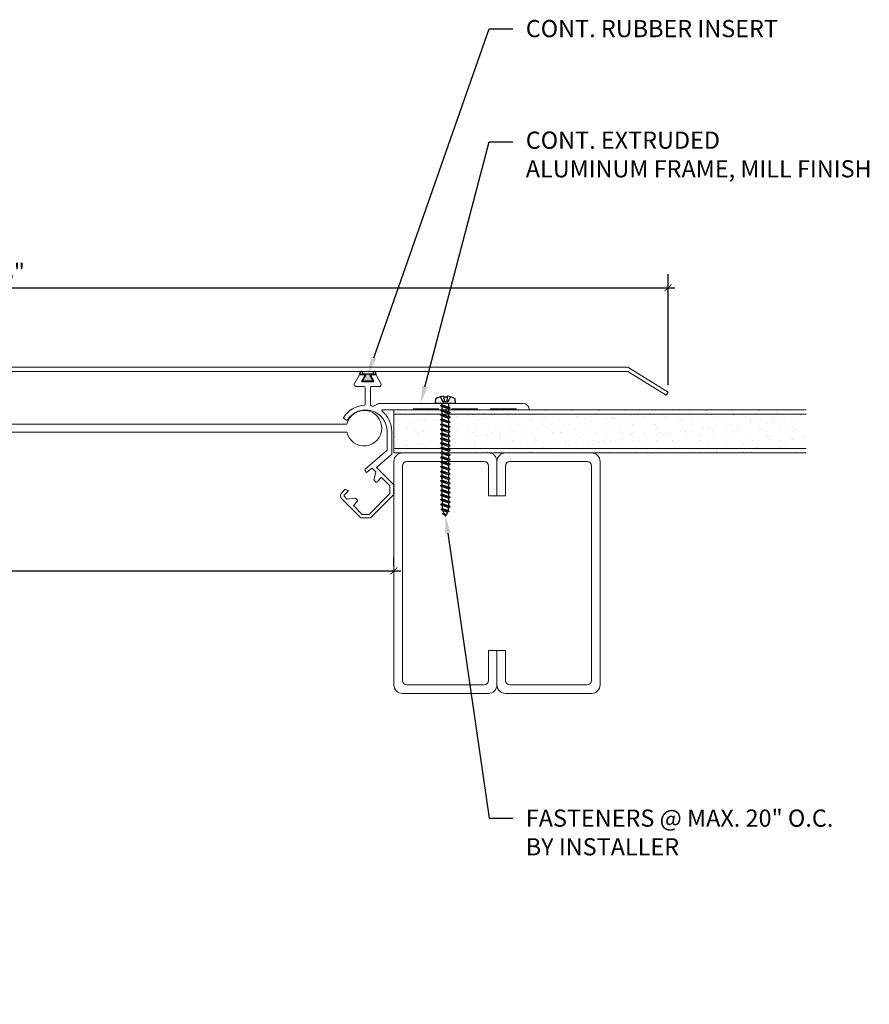
# Model space of a CAD drawing. Units: inches. Extents: x -8 to 16.9, y -8 to 8.6.
# Drawn here: x 4.6 to 16.9, y -8 to 6.3 of the extents above; entities that cross this region are included whole.
import ezdxf
from ezdxf import colors
from ezdxf.entities.mleader import LeaderData, LeaderLine
from ezdxf.math import Vec2, Vec3

# ---------------------------------------------------------------- set-up
doc = ezdxf.new("R2010")
doc.units = ezdxf.units.IN
doc.header["$MEASUREMENT"] = 0
for name, color, linetype, lineweight in [('Dim - Thin', 1, 'Continuous', 5), ('Hatch - Medium', 5, 'Continuous', 9), ('Object - Regular', 250, 'Continuous', 15)]:
    doc.layers.add(name, color=color, linetype=linetype, lineweight=lineweight)
doc.layers.add('PW-Rubber Parts', color=8, linetype='Continuous')
doc.layers.add('PW-Screws', color=8, linetype='Continuous')
doc.styles.add('ARCHITXT', font='arial-narrow_[allfont.net].ttf')
doc.dimstyles.new('002', dxfattribs={"dimscale": 2, "dimtxt": 0.125, "dimasz": 0.05, "dimexe": 0.1, "dimexo": 0.05, "dimgap": 0.05, "dimtad": 1, "dimdec": 4, "dimzin": 3, "dimdsep": 46, "dimlunit": 4, "dimtxsty": 'ARCHITXT', "dimblk1": 'ARCHTICK', "dimblk2": 'ARCHTICK', "dimsah": 1, "dimcen": 0.05, "dimdle": 0.05, "dimclrd": 256, "dimclre": 256, "dimclrt": 256, "dimadec": 0, "dimazin": 0, "dimtfac": 0.7, "dimtdec": 4, "dimtofl": 0, "dimtmove": 0, "dimatfit": 3, "dimldrblk": 'ARCHTICK', "dimfxl": 1, "dimtfillclr": 7, "dimfrac": 1, "dimtolj": 1, "dimtzin": 0, "dimarcsym": 0})

# ---------------------------------------------------------------- blocks, each defined once
blk = doc.blocks.new('_ArchTick')
at = {"color": 0, "linetype": 'ByBlock', "const_width": 0.15}
blk.add_lwpolyline([(-0.5, -0.5), (0.5, 0.5)], dxfattribs=at)
blk = doc.blocks.new('*D89')
at = {"layer": 'Defpoints', "color": 0, "transparency": 16777216}
for p in [(10, -1.718), (-2, -1.75), (10, -1.75)]:
    blk.add_point(p, dxfattribs=at)
at = {"layer": 'Dim - Thin', "lineweight": -2, "transparency": 16777216}
for p, q in [((-2, -1.65), (-2, -1.518)), ((10, -1.65), (10, -1.518)), ((-2.1, -1.718), (10.1, -1.718))]:
    blk.add_line(p, q, dxfattribs=at)
at = {"layer": 'Dim - Thin', "lineweight": -2, "transparency": 16777216, "xscale": 0.1, "yscale": 0.1, "zscale": 0.1, "rotation": 180}
blk.add_blockref('_ArchTick', (-2, -1.718), dxfattribs=at)
at = {"layer": 'Dim - Thin', "lineweight": -2, "transparency": 16777216, "xscale": 0.1, "yscale": 0.1, "zscale": 0.1}
blk.add_blockref('_ArchTick', (10, -1.718), dxfattribs=at)
at = {"layer": 'Dim - Thin', "transparency": 16777216, "insert": (4, -1.49), "char_height": 0.25, "attachment_point": 5, "style": 'ARCHITXT'}
blk.add_mtext('\\A1;1\'-0"', dxfattribs=at)
blk = doc.blocks.new('machine screw # 2')
at = {"layer": 'PW-Screws'}
for p, q in [((8.294, 6.163), (8.025, 5.934)), ((8.042, 6.132), (8.055, 6.12)), ((8.105, 6.163), (8.055, 6.12)), ((8.055, 6.12), (8.12, 6.055)), ((8.096, 6.177), (8.105, 6.163)), ((8.105, 6.163), (8.158, 6.088)), ((8.151, 6.208), (8.176, 6.103)), ((8.295, 6.189), (8.248, 6.235)), ((7.999, 5.937), (7.961, 5.991)), ((8.003, 6.082), (8.103, 6.041)), ((8.176, 6.103), (8.103, 6.041)), ((8.129, 5.983), (8.109, 6.006)), ((8.29, 6.04), (8.117, 5.953)), ((8.117, 5.953), (8.129, 5.983)), ((8.117, 5.953), (8.149, 5.959)), ((8.129, 5.983), (8.258, 6.034)), ((8.149, 5.959), (8.279, 6.01)), ((8.188, 5.914), (8.149, 5.959)), ((8.349, 5.971), (8.176, 5.883)), ((8.188, 5.914), (8.317, 5.964)), ((8.208, 5.89), (8.338, 5.94)), ((8.258, 6.034), (8.209, 6.091)), ((8.29, 6.04), (8.258, 6.034)), ((8.29, 6.04), (8.279, 6.01)), ((8.317, 5.964), (8.279, 6.01)), ((8.349, 5.971), (8.317, 5.964)), ((8.349, 5.971), (8.338, 5.94)), ((8.376, 5.895), (8.338, 5.94)), ((8.176, 5.883), (8.188, 5.914)), ((8.176, 5.883), (8.208, 5.89)), ((8.247, 5.844), (8.208, 5.89)), ((8.408, 5.901), (8.235, 5.814)), ((8.235, 5.814), (8.247, 5.844)), ((8.235, 5.814), (8.267, 5.82)), ((8.247, 5.844), (8.376, 5.895)), ((8.267, 5.82), (8.397, 5.871)), ((8.306, 5.775), (8.267, 5.82)), ((8.467, 5.832), (8.295, 5.744)), ((8.295, 5.744), (8.306, 5.775)), ((8.295, 5.744), (8.326, 5.751)), ((8.306, 5.775), (8.436, 5.825)), ((8.326, 5.751), (8.456, 5.801)), ((8.365, 5.705), (8.326, 5.751)), ((8.527, 5.762), (8.354, 5.675)), ((8.365, 5.705), (8.495, 5.756)), ((8.408, 5.901), (8.376, 5.895)), ((8.386, 5.682), (8.515, 5.732)), ((8.408, 5.901), (8.397, 5.871)), ((8.436, 5.825), (8.397, 5.871)), ((8.467, 5.832), (8.436, 5.825)), ((8.467, 5.832), (8.456, 5.801)), ((8.495, 5.756), (8.456, 5.801)), ((8.527, 5.762), (8.495, 5.756)), ((8.527, 5.762), (8.515, 5.732)), ((8.554, 5.687), (8.515, 5.732)), ((8.354, 5.675), (8.365, 5.705)), ((8.354, 5.675), (8.386, 5.682)), ((8.424, 5.636), (8.386, 5.682)), ((8.586, 5.693), (8.413, 5.606)), ((8.413, 5.606), (8.424, 5.636)), ((8.413, 5.606), (8.445, 5.612)), ((8.424, 5.636), (8.554, 5.687)), ((8.445, 5.612), (8.574, 5.663)), ((8.483, 5.567), (8.445, 5.612)), ((8.645, 5.624), (8.472, 5.536)), ((8.472, 5.536), (8.483, 5.567)), ((8.472, 5.536), (8.504, 5.543)), ((8.483, 5.567), (8.613, 5.617)), ((8.504, 5.543), (8.633, 5.593)), ((8.543, 5.497), (8.504, 5.543)), ((8.704, 5.554), (8.531, 5.467)), ((8.543, 5.497), (8.672, 5.548)), ((8.586, 5.693), (8.554, 5.687)), ((8.586, 5.693), (8.574, 5.663)), ((8.613, 5.617), (8.574, 5.663)), ((8.645, 5.624), (8.613, 5.617)), ((8.645, 5.624), (8.633, 5.593)), ((8.672, 5.548), (8.633, 5.593)), ((8.704, 5.554), (8.672, 5.548)), ((8.704, 5.554), (8.693, 5.524)), ((8.531, 5.467), (8.543, 5.497)), ((8.531, 5.467), (8.563, 5.473)), ((8.563, 5.473), (8.693, 5.524)), ((8.602, 5.428), (8.563, 5.473)), ((8.763, 5.485), (8.59, 5.397)), ((8.59, 5.397), (8.602, 5.428)), ((8.59, 5.397), (8.622, 5.404)), ((8.602, 5.428), (8.731, 5.478)), ((8.622, 5.404), (8.752, 5.454)), ((8.661, 5.358), (8.622, 5.404)), ((8.822, 5.415), (8.65, 5.328)), ((8.65, 5.328), (8.661, 5.358)), ((8.661, 5.358), (8.79, 5.409)), ((8.681, 5.334), (8.811, 5.385)), ((8.731, 5.478), (8.693, 5.524)), ((8.763, 5.485), (8.731, 5.478)), ((8.763, 5.485), (8.752, 5.454)), ((8.79, 5.409), (8.752, 5.454)), ((8.822, 5.415), (8.79, 5.409)), ((8.822, 5.415), (8.811, 5.385)), ((8.85, 5.339), (8.811, 5.385)), ((8.65, 5.328), (8.681, 5.334)), ((8.72, 5.289), (8.681, 5.334)), ((8.882, 5.346), (8.709, 5.259)), ((8.709, 5.259), (8.72, 5.289)), ((8.709, 5.259), (8.741, 5.265)), ((8.72, 5.289), (8.85, 5.339)), ((8.741, 5.265), (8.87, 5.315)), ((8.779, 5.22), (8.741, 5.265)), ((8.941, 5.277), (8.768, 5.189)), ((8.768, 5.189), (8.779, 5.22)), ((8.768, 5.189), (8.8, 5.196)), ((8.779, 5.22), (8.909, 5.27)), ((8.8, 5.196), (8.929, 5.246)), ((8.838, 5.15), (8.8, 5.196)), ((9, 5.207), (8.827, 5.12)), ((8.838, 5.15), (8.968, 5.201)), ((8.882, 5.346), (8.85, 5.339)), ((8.859, 5.126), (8.988, 5.177)), ((8.882, 5.346), (8.87, 5.315)), ((8.909, 5.27), (8.87, 5.315)), ((8.941, 5.277), (8.909, 5.27)), ((8.941, 5.277), (8.929, 5.246)), ((8.968, 5.201), (8.929, 5.246)), ((9, 5.207), (8.968, 5.201)), ((9, 5.207), (8.988, 5.177)), ((9.027, 5.131), (8.988, 5.177)), ((8.827, 5.12), (8.838, 5.15)), ((8.827, 5.12), (8.859, 5.126)), ((8.898, 5.081), (8.859, 5.126)), ((9.059, 5.138), (8.886, 5.05)), ((8.886, 5.05), (8.898, 5.081)), ((8.886, 5.05), (8.918, 5.057)), ((8.898, 5.081), (9.027, 5.131)), ((8.918, 5.057), (9.048, 5.107)), ((8.957, 5.011), (8.918, 5.057)), ((9.118, 5.068), (8.945, 4.981)), ((8.945, 4.981), (8.957, 5.011)), ((8.945, 4.981), (8.977, 4.987)), ((8.957, 5.011), (9.086, 5.062)), ((8.977, 4.987), (9.107, 5.038)), ((9.016, 4.942), (8.977, 4.987)), ((9.177, 4.999), (9.004, 4.911)), ((9.016, 4.942), (9.145, 4.992)), ((9.059, 5.138), (9.027, 5.131)), ((9.036, 4.918), (9.166, 4.968)), ((9.059, 5.138), (9.048, 5.107)), ((9.086, 5.062), (9.048, 5.107)), ((9.118, 5.068), (9.086, 5.062)), ((9.118, 5.068), (9.107, 5.038)), ((9.145, 4.992), (9.107, 5.038)), ((9.177, 4.999), (9.145, 4.992)), ((9.177, 4.999), (9.166, 4.968)), ((9.205, 4.923), (9.166, 4.968)), ((9.004, 4.911), (9.016, 4.942)), ((9.004, 4.911), (9.036, 4.918)), ((9.075, 4.873), (9.036, 4.918)), ((9.236, 4.929), (9.064, 4.842)), ((9.064, 4.842), (9.075, 4.873)), ((9.064, 4.842), (9.095, 4.849)), ((9.075, 4.873), (9.205, 4.923)), ((9.095, 4.849), (9.225, 4.899)), ((9.134, 4.803), (9.095, 4.849)), ((9.296, 4.86), (9.123, 4.773)), ((9.123, 4.773), (9.134, 4.803)), ((9.123, 4.773), (9.155, 4.779)), ((9.134, 4.803), (9.264, 4.854)), ((9.155, 4.779), (9.284, 4.83)), ((9.193, 4.734), (9.155, 4.779)), ((9.355, 4.791), (9.182, 4.703)), ((9.193, 4.734), (9.323, 4.784)), ((9.236, 4.929), (9.205, 4.923)), ((9.236, 4.929), (9.225, 4.899)), ((9.264, 4.854), (9.225, 4.899)), ((9.296, 4.86), (9.264, 4.854)), ((9.296, 4.86), (9.284, 4.83)), ((9.323, 4.784), (9.284, 4.83)), ((9.355, 4.791), (9.323, 4.784)), ((9.355, 4.791), (9.343, 4.76)), ((9.182, 4.703), (9.193, 4.734)), ((9.182, 4.703), (9.214, 4.71)), ((9.214, 4.71), (9.343, 4.76)), ((9.252, 4.664), (9.214, 4.71)), ((9.414, 4.721), (9.241, 4.634)), ((9.241, 4.634), (9.252, 4.664)), ((9.241, 4.634), (9.273, 4.64)), ((9.252, 4.664), (9.382, 4.715)), ((9.273, 4.64), (9.402, 4.691)), ((9.312, 4.595), (9.273, 4.64)), ((9.473, 4.652), (9.3, 4.564)), ((9.3, 4.564), (9.312, 4.595)), ((9.312, 4.595), (9.441, 4.645)), ((9.332, 4.571), (9.462, 4.621)), ((9.382, 4.715), (9.343, 4.76)), ((9.414, 4.721), (9.382, 4.715)), ((9.414, 4.721), (9.402, 4.691)), ((9.441, 4.645), (9.402, 4.691)), ((9.473, 4.652), (9.441, 4.645)), ((9.473, 4.652), (9.462, 4.621)), ((9.494, 4.583), (9.462, 4.621)), ((9.3, 4.564), (9.332, 4.571)), ((9.332, 4.571), (9.371, 4.525)), ((9.532, 4.582), (9.359, 4.495)), ((9.359, 4.495), (9.371, 4.525)), ((9.359, 4.495), (9.391, 4.501)), ((9.371, 4.525), (9.5, 4.576)), ((9.391, 4.501), (9.519, 4.551)), ((9.391, 4.501), (9.394, 4.498)), ((9.577, 4.501), (9.425, 4.431)), ((9.425, 4.431), (9.434, 4.458)), ((9.425, 4.431), (9.461, 4.437)), ((9.434, 4.458), (9.548, 4.498)), ((9.461, 4.437), (9.559, 4.471)), ((9.532, 4.582), (9.5, 4.576)), ((9.562, 4.409), (9.507, 4.381)), ((9.507, 4.381), (9.516, 4.405)), ((9.507, 4.381), (9.545, 4.393)), ((9.516, 4.405), (9.562, 4.409)), ((9.532, 4.582), (9.519, 4.551)), ((9.545, 4.393), (9.562, 4.409)), ((9.577, 4.501), (9.548, 4.498)), ((9.577, 4.501), (9.559, 4.471))]:
    blk.add_line(p, q, dxfattribs=at)
for centre, radius, start, end in [((8.29, 5.895), 0.343, 136.2812, 163.7595), ((8.29, 5.895), 0.343, 97.1136, 124.5919), ((8.282, 6.176), 0.0175, 310.4365, 45.4365), ((8.013, 5.947), 0.0175, 215.4365, 310.4365), ((9.22, 4.349), 0.361, 38.9556, 40.4365), ((9.669, 4.732), 0.361, 220.4365, 229.4494), ((9.669, 4.732), 0.361, 234.8494, 244.8799), ((9.22, 4.349), 0.361, 24.3032, 34.0557), ((9.669, 4.732), 0.361, 249.904, 255.5545), ((9.22, 4.349), 0.361, 5.3186, 19.8236)]:
    blk.add_arc(centre, radius, start, end, dxfattribs=at)
blk = doc.blocks.new('*D92')
at = {"layer": 'Defpoints', "color": 0, "transparency": 16777216}
for p in [(13.99, 2.401), (-5.993, 0.883), (13.99, 0.883)]:
    blk.add_point(p, dxfattribs=at)
at = {"layer": 'Dim - Thin', "lineweight": -2, "transparency": 16777216}
for p, q in [((-5.993, 0.983), (-5.993, 2.601)), ((13.99, 0.983), (13.99, 2.601)), ((-6.093, 2.401), (14.09, 2.401))]:
    blk.add_line(p, q, dxfattribs=at)
at = {"layer": 'Dim - Thin', "lineweight": -2, "transparency": 16777216, "xscale": 0.1, "yscale": 0.1, "zscale": 0.1, "rotation": 180}
blk.add_blockref('_ArchTick', (-5.993, 2.401), dxfattribs=at)
at = {"layer": 'Dim - Thin', "lineweight": -2, "transparency": 16777216, "xscale": 0.1, "yscale": 0.1, "zscale": 0.1}
blk.add_blockref('_ArchTick', (13.99, 2.401), dxfattribs=at)
at = {"layer": 'Dim - Thin', "transparency": 16777216, "insert": (4.255, 2.629), "char_height": 0.25, "attachment_point": 5, "style": 'ARCHITXT'}
blk.add_mtext('\\A1;1\'-8"', dxfattribs=at)

msp = doc.modelspace()

# ---------------------------------------------------------------- hatches: boundary and pattern name
at = {"layer": 'Hatch - Medium'}
h = msp.add_hatch(dxfattribs=at)
h.set_pattern_fill('AR-SAND', color=256, scale=0.125)
h.set_pattern_definition([(37.5, (2, 0), (-0.0078742, 0.240853), [0, -0.19, 0, -0.2125, 0, -0.203125]), (7.5, (2, 0), (0.221222, 0.352768), [0, -0.1025, 0, -0.17125, 0, -0.065625]), (327.5, (1.84625, 0), (0.3892677, 0.0007074), [0, -0.0625, 0, -0.225, 0, -0.29375]), (317.5, (1.84625, 0), (0.375766, 0.1097094), [0, -0.03125, 0, -0.1475, 0, -0.16875])])
h.paths.add_polyline_path([(11.06348, 0.6174), (11.04975, 0.625), (16, 0.625), (16, 0.5625), (11.04214, 0.5625), (11.04214, 0.60559)])
h.paths.add_polyline_path([(11.04214, 0.40038), (11.06348, 0.4122), (11.04214, 0.42401), (11.04214, 0.46879), (11.06348, 0.4806), (11.04214, 0.49241), (11.04214, 0.53719), (11.06348, 0.549), (11.04214, 0.56081), (11.04214, 0.5625), (16, 0.5625), (16, 0.0625), (11.04958, 0.0625), (11.06348, 0.0702), (11.04214, 0.08201), (11.04214, 0.12678), (11.06348, 0.1386), (11.04214, 0.15041), (11.04214, 0.19518), (11.06348, 0.207), (11.04214, 0.21881), (11.04214, 0.26358), (11.06348, 0.2754), (11.04214, 0.28721), (11.04214, 0.33198), (11.06348, 0.3438), (11.04214, 0.35561)])
h.paths.add_polyline_path([(11.04214, 0.05838), (11.04958, 0.0625), (16, 0.0625), (16, 0), (11.06024, 0), (11.06348, 0.0018), (11.04214, 0.01361)])
h.paths.add_polyline_path([(10, 0.625), (10.94364, 0.625), (10.94364, 0.59501), (10.9223, 0.5832), (10.94364, 0.57139), (10.94364, 0.5625), (10, 0.5625)])
h.paths.add_polyline_path([(10, 0.5625), (10.94364, 0.5625), (10.94364, 0.52661), (10.9223, 0.5148), (10.94364, 0.50299), (10.94364, 0.45821), (10.9223, 0.4464), (10.94364, 0.43458), (10.94364, 0.38981), (10.9223, 0.378), (10.94364, 0.36618), (10.94364, 0.32141), (10.9223, 0.3096), (10.94364, 0.29778), (10.94364, 0.25301), (10.9223, 0.2412), (10.94364, 0.22938), (10.94364, 0.18461), (10.9223, 0.1728), (10.94364, 0.16098), (10.94364, 0.11621), (10.9223, 0.1044), (10.94364, 0.09258), (10.94364, 0.0625), (10, 0.0625)])
h.paths.add_polyline_path([(10, 0.0625), (10.94364, 0.0625), (10.94364, 0.04781), (10.9223, 0.036), (10.94364, 0.02418), (10.94364, 0), (10.125, 0), (10, 0)])
at = {"layer": 'PW-Rubber Parts'}
msp.add_hatch(color=256, dxfattribs=at).paths.add_polyline_path([(9.70039, 1.04125), (9.6523, 1.12996, 0.05342954), (9.73794, 1.14329), (9.72974, 1.17821, 0.80841026), (9.69966, 1.172), (9.70287, 1.15501, -0.099969), (9.53998, 1.15601), (9.5423, 1.16657, 1.06473723), (9.5123, 1.17368), (9.50568, 1.14686, 0.05234862), (9.59089, 1.1308), (9.5397, 1.04125)])

# ---------------------------------------------------------------- linework, layer by layer
at = {"layer": 'Object - Regular'}
for p, q in [((10, 0.625), (16, 0.625)), ((10, 0.625), (10, 0)), ((10, 0.5625), (16, 0.5625)), ((16, 0.0625), (10, 0.0625)), ((16, 0), (10, 0))]:
    msp.add_line(p, q, dxfattribs=at)
msp.add_lwpolyline([(-5.4066, 1.24679), (-5.9926, 0.88334), (-5.9646, 0.83821), (-5.4066, 1.18429), (13.40434, 1.18429), (13.96234, 0.83821), (13.99034, 0.88334), (13.40434, 1.24679)], close=True, dxfattribs=at)
msp.add_lwpolyline([(10.65603, 0.64), (10.28103, 0.64), (10.28103, 0.625), (9.83493, 0.625, 0.705824), (9.82862, 0.60724, -0.22564147), (9.96853, 0.313), (9.96853, -0.01868), (9.74645, -0.21261), (9.9924, -0.45857), (10.0024, -0.46857), (9.9924, -0.47857), (10.0024, -0.48857), (9.9924, -0.49857), (10.0024, -0.50857), (9.9924, -0.51857), (10.0024, -0.52857), (9.9924, -0.53857), (10.0024, -0.54857), (9.9924, -0.55857), (10.0024, -0.56857), (9.9924, -0.57857), (10.0024, -0.58857), (9.9924, -0.59857), (10, -0.60617), (9.66117, -0.945), (9.51717, -0.945), (9.24056, -0.6684, -0.41421356), (9.24056, -0.58072), (9.28697, -0.53431, -0.31529879), (9.29827, -0.53232), (9.3272, -0.54581, -0.52056705), (9.33004, -0.56195), (9.2745, -0.61748, 0.41421356), (9.2745, -0.63163), (9.31173, -0.66886, 0.22169466), (9.31968, -0.67175), (9.43854, -0.66135, -0.22169466), (9.44648, -0.66424), (9.47146, -0.68923, -0.41421356), (9.47146, -0.70337), (9.41593, -0.75891, 0.41421356), (9.41593, -0.77305), (9.53788, -0.895), (9.64046, -0.895), (9.9424, -0.59305), (9.9424, -0.47928), (9.82605, -0.36293, 0.41421356), (9.81191, -0.36293), (9.75077, -0.42406, -0.41421356), (9.73663, -0.42406), (9.71234, -0.39977, -0.2630264), (9.70971, -0.39029), (9.73693, -0.28066, 0.2630264), (9.7343, -0.27118), (9.68905, -0.22593, 0.39316259), (9.67544, -0.22544), (9.60872, -0.28314, -0.49681998), (9.59314, -0.27978), (9.57989, -0.25138, -0.33396841), (9.58238, -0.23962), (9.90117, 0.038), (9.90117, 0.313, 0.7550625), (9.32394, 0.47732, -0.40514502), (9.31044, 0.47392), (9.26941, 0.49761, -0.42216659), (9.26588, 0.51151, -0.24763043), (9.57054, 0.69191, 0.39989532), (9.58004, 0.7019), (9.58004, 0.95257, 0.41421356), (9.57004, 0.96257), (9.45553, 0.96257, -0.5761294), (9.42863, 1.00897), (9.49939, 1.13257), (9.58004, 1.13257), (9.53137, 1.04754, 0.5761294), (9.54004, 1.03257), (9.70004, 1.03257, 0.5761294), (9.70872, 1.04754), (9.66004, 1.13257), (9.7407, 1.13257), (9.81146, 1.00897, -0.5761294), (9.78456, 0.96257), (9.67004, 0.96257, 0.41421356), (9.66004, 0.95257), (9.66004, 0.69387, 0.35417474), (9.66797, 0.68409, -0.0074066), (9.67893, 0.68159, 0.19295883), (9.72459, 0.68814), (9.75077, 0.70325, -0.1316525), (9.81327, 0.72), (11.87353, 0.72, -0.41421356), (11.96853, 0.625), (11.78103, 0.625), (11.78103, 0.64), (11.40603, 0.64), (11.40603, 0.625), (11.21853, 0.625), (11.21853, 0.64), (10.84353, 0.64), (10.84353, 0.625), (10.65603, 0.625)], format="xyb", close=True, dxfattribs=at)
msp.add_lwpolyline([(9.31503, 0.30102, 8.82250019), (9.31544, 0.41642), (-1.30574, 0.41642, 8.67862367), (-1.30576, 0.29915), (9.31546, 0.29915)], format="xyb", dxfattribs=at)
at = {"layer": 'Object - Regular', "linetype": 'Continuous'}
for points in [[(11.375, -0.625), (11.375, -0.1875, 0.41421356), (11.3125, -0.125), (10.1875, -0.125, 0.41421356), (10.125, -0.1875), (10.125, -3.3125, 0.41421356), (10.1875, -3.375), (11.3125, -3.375, 0.41421356), (11.375, -3.3125), (11.375, -2.875), (11.5, -2.875), (11.5, -3.375, -0.41421356), (11.375, -3.5), (10.125, -3.5, -0.41421356), (10, -3.375), (10, -0.125, -0.41421356), (10.125, 0), (11.375, 0, -0.41421356), (11.5, -0.125), (11.5, -0.625)], [(11.625, -0.625), (11.625, -0.1875, -0.41421356), (11.6875, -0.125), (12.8125, -0.125, -0.41421356), (12.875, -0.1875), (12.875, -3.3125, -0.41421356), (12.8125, -3.375), (11.6875, -3.375, -0.41421356), (11.625, -3.3125), (11.625, -2.875), (11.5, -2.875), (11.5, -3.375, 0.41421356), (11.625, -3.5), (12.875, -3.5, 0.41421356), (13, -3.375), (13, -0.125, 0.41421356), (12.875, 0), (11.625, 0, 0.41421356), (11.5, -0.125), (11.5, -0.625)]]:
    msp.add_lwpolyline(points, format="xyb", close=True, dxfattribs=at)
at = {"layer": 'PW-Rubber Parts'}
msp.add_lwpolyline([(9.70039, 1.04125), (9.5397, 1.04125), (9.59089, 1.1308, -0.05234862), (9.50568, 1.14686), (9.5123, 1.17368, -1.06473723), (9.5423, 1.16657), (9.53998, 1.15601, 0.099969), (9.70287, 1.15501), (9.69966, 1.172, -0.80841026), (9.72974, 1.17821), (9.73794, 1.14329, -0.05342954), (9.6523, 1.12996), (9.70039, 1.04125)], format="xyb", dxfattribs=at)

# ---------------------------------------------------------------- block references
at = {"layer": 'Object - Regular', "xscale": 0.7499999999999994, "yscale": 0.7499999999999994, "zscale": 0.7499999999999994, "rotation": 319.5634613065286}
msp.add_blockref('machine screw # 2', (3.14986, 1.23635), dxfattribs=at)

# ---------------------------------------------------------------- dimensions: what is measured, and where the dimension line sits
at = {"layer": 'Dim - Thin'}
dim = msp.add_linear_dim(base=(13.99034, 2.40092), p1=(-5.9926, 0.88334), p2=(13.99034, 0.88334), dimstyle='002', dxfattribs=at)
dim.commit()
dim.dimension.update_dxf_attribs({"geometry": '*D92', "text_midpoint": (4.25485, 2.40092), "dimtype": 160})
dim = msp.add_linear_dim(base=(10, -1.71769), p1=(-2, -1.75), p2=(10, -1.75), dimstyle='002', dxfattribs=at)
dim.commit()
dim.dimension.update_dxf_attribs({"geometry": '*D89', "text_midpoint": (4, -1.49004)})

# ---------------------------------------------------------------- leaders
ml = msp.add_multileader_mtext('Standard', dxfattribs=at)
ml.set_content('CONT. RUBBER INSERT', color=256, style='ARCHITXT')
ml.set_leader_properties(color=256)
ml.build(insert=Vec2(0, 0))
ml.multileader.update_dxf_attribs({"dogleg_length": 0.17188, "arrow_head_size": 0.25, "scale": 2})
ctx = ml.context
ctx.base_point, ctx.scale, ctx.char_height, ctx.arrow_head_size, ctx.landing_gap_size, ctx.plane_origin = Vec3(11.73143, 6.16859), 2, 0.25, 0.25, 0.1875, Vec3(7.61114, 1.09748)
notes = []
notes.append((ctx, [(0, (1, 1, 0), (11.38768, 6.16859), (1, 0), 0.34375, [(0, [(9.62412, 1.14736)], 0, [])])]))
ctx.mtext.insert, ctx.mtext.flow_direction = Vec3(11.91893, 6.29572), 5
ml = msp.add_multileader_mtext('Standard', dxfattribs=at)
ml.set_content('CONT. EXTRUDED\\PALUMINUM FRAME, MILL FINISH', color=256, style='ARCHITXT')
ml.set_leader_properties(color=256)
ml.build(insert=Vec2(0, 0))
ml.multileader.update_dxf_attribs({"dogleg_length": 0.17188, "arrow_head_size": 0.25, "scale": 2})
ctx = ml.context
ctx.base_point, ctx.scale, ctx.char_height, ctx.arrow_head_size, ctx.landing_gap_size, ctx.plane_origin = Vec3(11.73143, 4.52313), 2, 0.25, 0.25, 0.1875, Vec3(10.45453, 1.20786)
notes.append((ctx, [(0, (1, 1, 0), (11.38768, 4.52313), (1, 0), 0.34375, [(0, [(10.38858, 0.72)], 0, [])])]))
ctx.mtext.insert, ctx.mtext.flow_direction = Vec3(11.91893, 4.67285), 5
ml = msp.add_multileader_mtext('Standard', dxfattribs=at)
ml.set_content('FASTENERS @ MAX. 20" O.C.\\PBY INSTALLER', color=256, style='ARCHITXT')
ml.set_leader_properties(color=256)
ml.build(insert=Vec2(0, 0))
ml.multileader.update_dxf_attribs({"dogleg_length": 0.17188, "arrow_head_size": 0.25, "scale": 2})
ctx = ml.context
ctx.base_point, ctx.scale, ctx.char_height, ctx.arrow_head_size, ctx.landing_gap_size, ctx.plane_origin = Vec3(11.7312, -5.31499), 2, 0.25, 0.25, 0.1875, Vec3(8.98944, -0.89864)
notes.append((ctx, [(0, (1, 1, 0), (11.38745, -5.31499), (1, 0), 0.34375, [(0, [(10.74978, -0.92161)], 0, [])])]))
ctx.mtext.insert, ctx.mtext.flow_direction = Vec3(11.9187, -5.18786), 5
for ctx, leaders in notes:
    for number, flags, end, landing, length, lines in leaders:
        leader = LeaderData()
        leader.index, (leader.has_last_leader_line, leader.has_dogleg_vector, leader.attachment_direction) = number, flags
        leader.last_leader_point, leader.dogleg_vector, leader.dogleg_length = Vec3(end), Vec3(landing), length
        for number, points, colour, breaks in lines:
            line = LeaderLine()
            line.index, line.vertices, line.color, line.breaks = number, Vec3.list(points), colors.encode_raw_color(colour), breaks
            leader.lines.append(line)
        ctx.leaders.append(leader)

doc.saveas('drawing.dxf')
